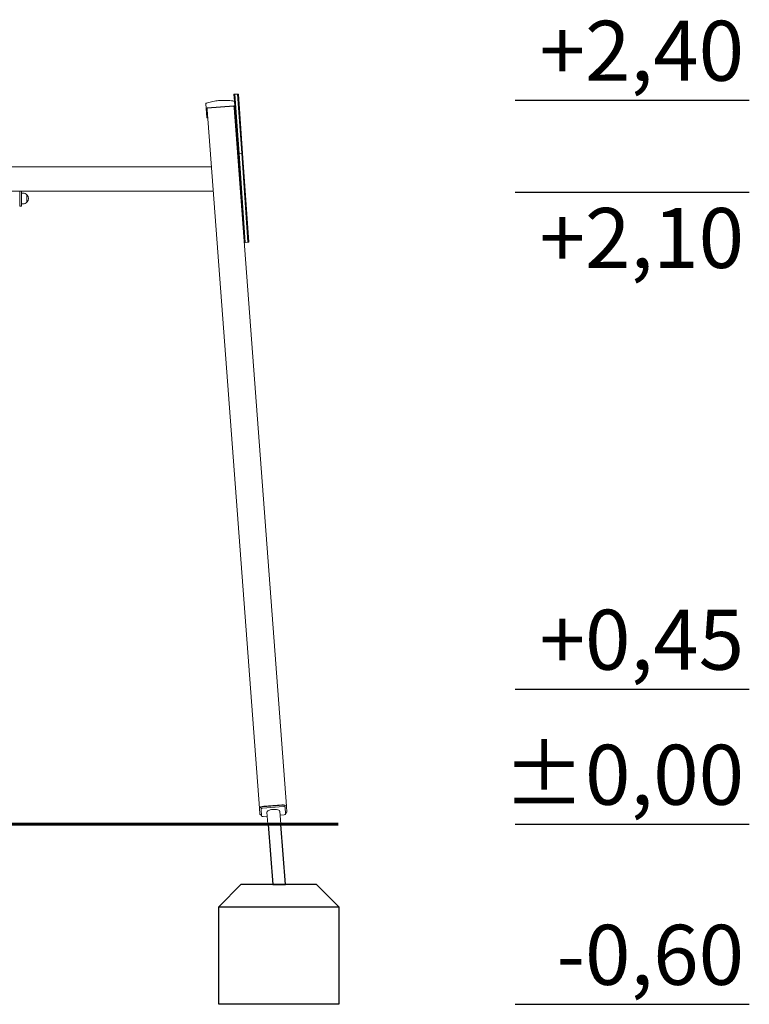
# Model space of a CAD drawing. Units: millimetres. Extents: x 41217 to 42004, y -16087 to -15285.
# Drawn here: x 41674 to 41917, y -16087 to -15759 of the extents above; entities that cross this region are included whole.
import ezdxf

# ---------------------------------------------------------------- set-up
doc = ezdxf.new("R2010")
doc.units = ezdxf.units.MM
doc.styles.add('arialN', font='txt')

# ---------------------------------------------------------------- blocks, each defined once
blk = doc.blocks.new('A$C509860F0')
at = {"lineweight": 0, "extrusion": (0, 1, 0)}
for p, q in [((30573.17, -7747.33), (30573.47, -7747.31)), ((30573.17, -7747.33), (30573.33, -7749.65)), ((30573.47, -7747.31), (30574.37, -7747.25)), ((30573.47, -7747.31), (30574.85, -7767.05)), ((30573.47, -7747.31), (30574.85, -7767.05)), ((30574.37, -7747.25), (30574.67, -7747.23)), ((30574.37, -7747.25), (30575.75, -7766.98)), ((30574.37, -7747.25), (30575.75, -7766.98)), ((30576.05, -7766.96), (30574.67, -7747.23)), ((30563.78, -7750.43), (30563.9, -7752)), ((30563.9, -7752), (30564.13, -7755.09)), ((30573.16, -7751.2), (30564.19, -7751.87)), ((30564.19, -7751.97), (30573.17, -7751.3)), ((30564.23, -7752.49), (30564.19, -7751.97)), ((30573.17, -7751.3), (30573.21, -7751.82)), ((30590.66, -7984.47), (30573.21, -7751.82)), ((30573.47, -7751.28), (30573.35, -7749.71)), ((30573.46, -7751.39), (30574.55, -7767.07)), ((30573.48, -7751.39), (30573.47, -7751.28)), ((30581.68, -7985.15), (30564.23, -7752.49)), ((30574.55, -7767.07), (30574.85, -7767.05)), ((30574.55, -7767.07), (30576.62, -7796.7)), ((30574.85, -7767.05), (30575.75, -7766.98)), ((30574.85, -7767.05), (30576.92, -7796.68)), ((30574.85, -7767.05), (30576.92, -7796.68)), ((30575.75, -7766.98), (30576.05, -7766.96)), ((30575.75, -7766.98), (30577.82, -7796.61)), ((30575.75, -7766.98), (30577.82, -7796.61)), ((30578.12, -7796.59), (30576.05, -7766.96)), ((30565.66, -7771.54), (30266.43, -7771.54)), ((30265.83, -7779.54), (30566.26, -7779.54)), ((30501.85, -7779.54), (30501.85, -7782.04)), ((30502.35, -7782.04), (30502.35, -7779.54)), ((30502.35, -7780.24), (30502.85, -7780.24)), ((30504.14, -7780.79), (30504.14, -7783.29)), ((30504.14, -7782.04), (30504.14, -7780.79)), ((30501.85, -7784.54), (30501.85, -7782.04)), ((30502.35, -7784.54), (30501.85, -7784.54)), ((30502.35, -7782.04), (30502.35, -7784.54)), ((30502.35, -7783.84), (30502.85, -7783.84)), ((30504.14, -7783.29), (30504.14, -7782.04)), ((30576.62, -7796.7), (30576.92, -7796.68)), ((30576.92, -7796.68), (30577.82, -7796.61)), ((30577.82, -7796.61), (30578.12, -7796.59)), ((30581.84, -7987.21), (30581.68, -7985.15)), ((30582.17, -7984.94), (30582.2, -7985.41)), ((30582.65, -7984.74), (30589.64, -7984.21)), ((30589.67, -7984.68), (30582.69, -7985.21)), ((30583.14, -7984.52), (30589.12, -7984.07)), ((30590.15, -7984.35), (30590.18, -7984.81)), ((30590.36, -7987.2), (30590.18, -7984.81)), ((30590.66, -7984.47), (30590.81, -7986.53)), ((30582.2, -7985.41), (30582.38, -7987.8)), ((30582.36, -7987.55), (30582.38, -7987.8)), ((30582.89, -7987.93), (30584.27, -7987.83)), ((30582.89, -7987.93), (30584.27, -7987.83)), ((30584.17, -7986.47), (30584.47, -7990.54)), ((30584.47, -7990.54), (30584.27, -7987.83)), ((30588.4, -7986.15), (30588.73, -7990.54)), ((30588.5, -7987.51), (30589.87, -7987.41)), ((30588.5, -7987.51), (30589.87, -7987.41)), ((30584.47, -7990.54), (30584.47, -7990.54)), ((30584.47, -7990.54), (30586.45, -7990.54)), ((30586.45, -7990.54), (30587.62, -7990.54)), ((30587.62, -7990.54), (30588.73, -7990.54))]:
    blk.add_line(p, q, dxfattribs=at)
at = {"lineweight": 0, "extrusion": (0, 0, -1)}
for start, end in [(90, 136.0086), (136.0086, 223.9914), (223.9914, 270)]:
    blk.add_arc((-30502.85, -7782.04), 1.8, start, end, dxfattribs=at)
for centre, major_axis, ratio, start_param, end_param in [((30564.19, -7751.97), (-0.299, -0.022), 0.344255, 0, 1.570796), ((30573.17, -7751.3), (0.299, 0.022), 0.344255, -1.570796, 0), ((30564.43, -7755.06), (-0.299, -0.022), 0.344255, -1.570796, 0), ((30573.4, -7754.39), (-0.299, -0.022), 0.344255, -2.645203, -1.570796), ((30583.18, -7985.03), (-1.5, -0.11), 0.344255, 0, 1.570796), ((30582.67, -7984.91), (-0.499, -0.037), 0.342019, 0, 1.570796), ((30589.16, -7984.58), (1.5, 0.11), 0.344255, -1.570796, 0), ((30589.65, -7984.38), (0.499, 0.037), 0.342019, -1.570796, 0), ((30583.33, -7987.09), (-1.5, -0.11), 0.344255, -0.841068, 0), ((30589.32, -7986.64), (1.5, 0.11), 0.344255, 0, 0.841069)]:
    blk.add_ellipse(centre, major_axis=major_axis, ratio=ratio, start_param=start_param, end_param=end_param, dxfattribs=at)
at = {"lineweight": 0}
for centre, major_axis, ratio, start_param, end_param in [((30582.7, -7985.38), (-0.499, -0.037), 0.342019, -1.570796, 0), ((30589.68, -7984.85), (0.499, 0.037), 0.342019, 0, 1.570796), ((30582.88, -7987.76), (-0.499, -0.037), 0.342019, 0, 1.570796), ((30582.88, -7987.76), (-0.499, -0.037), 0.34202, 0, 1.570796), ((30586.28, -7986.31), (2.11, 0.16), 0.342019, 0, 3.141593), ((30589.86, -7987.24), (0.499, 0.037), 0.342019, -1.570796, 0), ((30589.86, -7987.24), (0.499, 0.037), 0.34202, -1.570796, -0.004801)]:
    blk.add_ellipse(centre, major_axis=major_axis, ratio=ratio, start_param=start_param, end_param=end_param, dxfattribs=at)
for points, knots in [([(30563.78, -7750.43), (30563.78, -7750.43), (30563.78, -7750.43), (30563.78, -7750.4), (30563.78, -7750.38), (30563.8, -7750.34), (30563.81, -7750.33), (30563.83, -7750.31), (30563.84, -7750.31), (30563.84, -7750.31)], [-0.000738, -0.000738, -0.000738, -0.000738, 0, 0, 0.1022677, 0.1022677, 0.196821, 0.196821, 0.2347201, 0.2347201, 0.2347201, 0.2347201]), ([(30563.87, -7750.3), (30563.86, -7750.3), (30563.86, -7750.3), (30563.86, -7750.3), (30563.85, -7750.3), (30563.85, -7750.3), (30563.84, -7750.31)], [1.84339563, 1.84339563, 1.84339563, 1.84339563, 1.86086908, 1.86086908, 1.86086908, 1.87834252, 1.87834252, 1.87834252, 1.87834252]), ([(30563.87, -7750.3), (30563.88, -7750.29), (30563.88, -7750.29), (30563.92, -7750.28), (30563.94, -7750.28), (30564, -7750.29), (30564.04, -7750.29), (30564.07, -7750.3), (30564.07, -7750.3), (30564.07, -7750.3)], [0.7827742, 0.7827742, 0.7827742, 0.7827742, 0.8154901, 0.8154901, 0.8971132, 0.8971132, 0.9853991, 0.9853991, 0.9860363, 0.9860363, 0.9860363, 0.9860363]), ([(30573.23, -7749.59), (30572.61, -7749.49), (30571.98, -7749.42), (30570.72, -7749.33), (30570.09, -7749.32), (30568.83, -7749.36), (30568.2, -7749.4), (30566.94, -7749.56), (30566.32, -7749.66), (30565.09, -7749.93), (30564.48, -7750.1), (30563.88, -7750.29)], [1.3906364, 1.3906364, 1.3906364, 1.3906364, 1.4908203, 1.4908203, 1.5910041, 1.5910041, 1.6911879, 1.6911879, 1.7913718, 1.7913718, 1.8915556, 1.8915556, 1.8915556, 1.8915556]), ([(30573.04, -7749.63), (30573.04, -7749.63), (30573.04, -7749.63), (30573.08, -7749.61), (30573.11, -7749.6), (30573.17, -7749.59), (30573.19, -7749.59), (30573.22, -7749.59), (30573.23, -7749.59), (30573.24, -7749.59)], [-0.0007381, -0.0007381, -0.0007381, -0.0007381, 0, 0, 0.1022701, 0.1022701, 0.196822, 0.196822, 0.2347199, 0.2347199, 0.2347199, 0.2347199]), ([(30573.27, -7749.6), (30573.26, -7749.6), (30573.26, -7749.6), (30573.25, -7749.6), (30573.25, -7749.59), (30573.25, -7749.59), (30573.24, -7749.59)], [1.84340325, 1.84340325, 1.84340325, 1.84340325, 1.8608767, 1.8608767, 1.8608767, 1.87835014, 1.87835014, 1.87835014, 1.87835014]), ([(30573.27, -7749.6), (30573.27, -7749.6), (30573.28, -7749.6), (30573.3, -7749.62), (30573.32, -7749.63), (30573.34, -7749.67), (30573.35, -7749.69), (30573.35, -7749.71), (30573.35, -7749.71), (30573.35, -7749.71)], [0.7827763, 0.7827763, 0.7827763, 0.7827763, 0.8154932, 0.8154932, 0.8971176, 0.8971176, 0.9854015, 0.9854015, 0.9860386, 0.9860386, 0.9860386, 0.9860386])]:
    blk.add_open_spline(points, degree=3, knots=knots, dxfattribs=at)

msp = doc.modelspace()

# ---------------------------------------------------------------- linework, layer by layer
for points in [[(41839.26, -15785.54), (41917.33, -15785.54)], [(41839.26, -15816.2), (41917.33, -15816.2)], [(41839.26, -15981.77), (41917.33, -15981.77)], [(41839.26, -16026.77), (41917.33, -16026.77)], [(41740.49, -16054.27), (41780.49, -16054.27)], [(41839.26, -16086.77), (41917.33, -16086.77)]]:
    msp.add_lwpolyline(points)
at = {"const_width": 1}
msp.add_lwpolyline([(41394.65, -16026.77), (41780.36, -16026.77)], dxfattribs=at)
for points in [[(41762.74, -16046.89), (41761.14, -16026.89), (41756.95, -16026.89), (41758.54, -16046.89)], [(41747.99, -16046.77), (41772.99, -16046.77), (41780.49, -16054.27), (41780.49, -16086.77), (41740.49, -16086.77), (41740.49, -16054.27), (41747.99, -16046.77)]]:
    msp.add_lwpolyline(points, close=True)

# ---------------------------------------------------------------- block references
msp.add_blockref('A$C509860F0', (11172.4, -8036.24))

# ---------------------------------------------------------------- texts
at = {"char_height": 20, "attachment_point": 6, "style": 'arialN'}
for s, insert in [('+2,40', (41915.58, -15771.65)), ('+2,10', (41915.58, -15834.03)), ('+0,45', (41915.58, -15967.88)), ('%%P0,00', (41915.58, -16012.88)), ('-0,60', (41915.58, -16072.88))]:
    msp.add_mtext(s, dxfattribs=dict(at, insert=insert))

doc.saveas('drawing.dxf')
